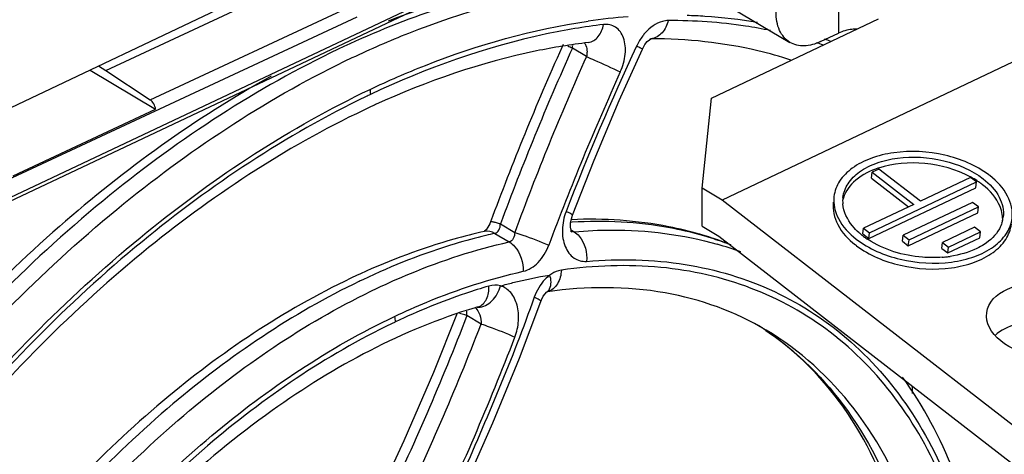
# Model space of a CAD drawing. Units: millimetres. Extents: x 0 to 594, y 0 to 420.
# Drawn here: x 554 to 561, y 87 to 90 of the extents above; entities that cross this region are included whole.
import ezdxf

# ---------------------------------------------------------------- set-up
doc = ezdxf.new("R2010")
doc.units = ezdxf.units.MM
doc.header["$LTSCALE"] = 32.67
doc.layers.get('0').update_dxf_attribs({"linetype": 'CONTINUOUS'})
doc.layers.add('DATUM_AXIS', color=7, linetype='CONTINUOUS')

msp = doc.modelspace()

# ---------------------------------------------------------------- linework, layer by layer
at = {"color": 7, "linetype": 'CONTINUOUS'}
for p, q in [((557.3743, 91.4133), (559.5099, 90.1391)), ((552.3012, 88.136), (558.1979, 90.9219)), ((556.2167, 90.6119), (552.8807, 89.0295)), ((554.9354, 89.9513), (556.2662, 90.5721)), ((558.5817, 90.1632), (558.5791, 90.1632)), ((558.5796, 90.1631), (558.5815, 90.1641)), ((557.993, 90.1245), (557.9841, 90.1047)), ((554.8298, 89.954), (555.2682, 89.6924)), ((554.887, 89.9811), (554.9353, 89.9512)), ((554.9353, 89.9512), (555.231, 89.7551)), ((554.3151, 89.2477), (555.2682, 89.6924)), ((564.8773, 84.5728), (559.0567, 89.0851)), ((558.0461, 88.8839), (558.0429, 88.9031)), ((558.0412, 88.8795), (558.0412, 88.8796)), ((559.0347, 88.8437), (564.8553, 84.3313)), ((557.8829, 88.4688), (557.8848, 88.4704)), ((557.8848, 88.4704), (557.8856, 88.4709)), ((557.8856, 88.4709), (557.8881, 88.4726)), ((557.8884, 88.4718), (557.8857, 88.4714)), ((560.3297, 87.7911), (560.3299, 87.8397))]:
    msp.add_line(p, q, dxfattribs=at)
at = {"color": 9, "linetype": 'CONTINUOUS'}
for p, q in [((558.1759, 90.935), (552.3156, 88.1664)), ((555.2309, 89.7551), (556.5792, 90.384)), ((552.9478, 88.5991), (556.6166, 90.3105)), ((558.1487, 90.0437), (558.0548, 90.0998)), ((559.7197, 90.1256), (559.7096, 90.129)), ((557.574, 88.9249), (557.6695, 88.8679)), ((558.0527, 88.9361), (558.045, 88.9357)), ((558.0459, 88.8851), (558.0664, 88.8729)), ((557.5365, 88.862), (557.6323, 88.8048)), ((557.4447, 88.2562), (557.3494, 88.3131))]:
    msp.add_line(p, q, dxfattribs=at)
at = {"color": 7, "linetype": 'CONTINUOUS'}
for points in [[(558.5232, 90.0941), (558.5254, 90.0986), (558.5401, 90.1238), (558.5559, 90.1437), (558.5698, 90.1566), (558.579, 90.1627)], [(558.0554, 88.9832), (558.2012, 89.3526), (558.3688, 89.7501), (558.5232, 90.0941)], [(558.0429, 88.9031), (558.043, 88.9293), (558.048, 88.9594), (558.0554, 88.9832)], [(557.5075, 88.9382), (557.5027, 88.9265), (557.4902, 88.9028), (557.478, 88.8864), (557.4681, 88.8768), (557.4656, 88.8749)], [(558.0496, 88.873), (558.0503, 88.8722), (558.0499, 88.8733), (558.0461, 88.8839)], [(557.8446, 88.4077), (557.8489, 88.4185), (557.8605, 88.4412), (557.8727, 88.4583), (557.8829, 88.4688)], [(557.3476, 87.1967), (557.5237, 87.5965), (557.7004, 88.0277), (557.8446, 88.4077)], [(557.2837, 88.3283), (557.1255, 87.9314), (556.9285, 87.4746), (556.7269, 87.04)]]:
    msp.add_lwpolyline(points, dxfattribs=at)
at = {"color": 9, "linetype": 'CONTINUOUS'}
for centre, radius, start, end in [((558.7425, 86.2742), 4.0489, 94.46779, 98.25299), ((558.7925, 89.9786), 0.336, 138.13867, 142.68304), ((558.5721, 90.2579), 0.0947, 270.38502, 275.64863), ((558.7921, 87.3634), 2.9138, 71.64579, 72.10351), ((558.8078, 87.4021), 2.9115, 70.44265, 71.29165), ((574.884, 82.5274), 18.4543, 155.77443, 159.71648), ((574.9106, 82.4555), 18.1242, 155.00442, 158.80373), ((556.9695, 87.5852), 2.7387, 66.65499, 67.34818), ((557.9221, 90.1336), 0.1369, 345.69811, 353.53246), ((558.0876, 90.0967), 0.0618, 31.49363, 36.38867), ((558.8493, 89.9411), 0.4042, 154.21285, 154.69611), ((558.7949, 87.3717), 2.9051, 71.16318, 71.43653), ((574.9279, 82.5194), 18.3891, 155.847, 159.80388), ((575.3907, 82.2296), 18.6812, 155.61863, 159.46376), ((567.369, 90.3986), 10.6824, 183.08041, 183.26605), ((559.3812, 84.1462), 6.2466, 115.37943, 115.67284), ((558.3308, 85.3069), 3.6427, 102.59455, 103.57208), ((558.07, 88.9278), 0.0562, 239.24215, 244.16837), ((558.0676, 88.923), 0.0508, 244.20455, 248.14115), ((558.2948, 86.6405), 2.2952, 71.3259, 74.44475), ((558.3954, 86.5988), 2.279, 69.83546, 73.99019), ((558.309, 86.6831), 2.2503, 68.97017, 71.32221), ((558.7585, 84.1141), 4.9123, 115.37811, 115.67408), ((557.427, 88.4587), 0.0906, 264.85389, 268.79816), ((572.6403, 90.8164), 15.973, 189.03901, 189.17322), ((558.9083, 83.9768), 4.7518, 115.38011, 115.67353), ((540.8799, 94.6664), 17.7618, 334.27006, 338.84496), ((558.2201, 86.5379), 2.0198, 56.06851, 57.96261), ((540.6371, 94.7093), 18.2459, 334.48078, 338.99256)]:
    msp.add_arc(centre, radius, start, end, dxfattribs=at)
at = {"color": 7, "linetype": 'CONTINUOUS'}
for centre, radius, start, end in [((574.9828, 82.4798), 18.6304, 155.84096, 159.71675), ((559.2042, 84.3271), 5.9322, 114.55351, 114.86416), ((558.2425, 86.5571), 2.3934, 70.84983, 73.90439), ((558.2557, 86.5955), 2.3527, 68.59387, 70.8467), ((558.6479, 84.1949), 4.8346, 114.55205, 114.85584), ((558.4357, 84.9214), 3.5945, 106.33256, 106.66159), ((558.2741, 86.6288), 1.9141, 55.86967, 57.64055)]:
    msp.add_arc(centre, radius, start, end, dxfattribs=at)
msp.add_ellipse((555.229, 89.7058), major_axis=(-0.026, 0.0541), ratio=0.563426, start_param=-2.076412, end_param=-0.757111, dxfattribs=at)
for points, knots in [([(558.1915, 90.6047), (558.0792, 90.5959), (557.6126, 90.5396), (557.1563, 90.4094), (556.8234, 90.2805)], [0, 0, 0, 0, 0.239924, 1, 1, 1, 1]), ([(558.1605, 90.1378), (558.0444, 90.1241), (557.5557, 90.0439), (557.0827, 89.8799), (556.7391, 89.7229)], [0, 0, 0, 0, 0.236374, 1, 1, 1, 1]), ([(559.5167, 90.0204), (559.4437, 90.0442), (559.1392, 90.1297), (558.8209, 90.1633), (558.5817, 90.1632)], [0, 0, 0, 0, 0.242961, 1, 1, 1, 1]), ([(556.0404, 89.9125), (555.5344, 89.6327), (554.5534, 88.9225), (553.2878, 87.5707), (552.2403, 85.9749), (551.7248, 84.797), (551.5244, 84.1937)], [0, 0, 0, 0, 0.233312, 0.484282, 0.743493, 1, 1, 1, 1]), ([(556.7099, 89.7095), (556.177, 89.4626), (555.1314, 88.7798), (553.7848, 87.4107), (552.6736, 85.7484), (552.1398, 84.5067), (551.94, 83.8704)], [0, 0, 0, 0, 0.22799, 0.479046, 0.741091, 1, 1, 1, 1]), ([(558.906, 88.8566), (558.8382, 88.8762), (558.5574, 88.9441), (558.2655, 88.9631), (558.0476, 88.9536)], [0, 0, 0, 0, 0.244377, 1, 1, 1, 1]), ([(557.4678, 88.8751), (557.3987, 88.8597), (557.1154, 88.7877), (556.8405, 88.6843), (556.6391, 88.5923)], [0, 0, 0, 0, 0.242089, 1, 1, 1, 1]), ([(556.6158, 88.5816), (556.163, 88.3718), (555.2805, 87.7879), (554.1628, 86.6149), (553.2666, 85.2003), (552.8582, 84.1482), (552.7162, 83.6128)], [0, 0, 0, 0, 0.230647, 0.482704, 0.744, 1, 1, 1, 1]), ([(559.3506, 88.2154), (559.1444, 88.3384), (558.6595, 88.5125), (558.148, 88.5082), (557.8884, 88.4718)], [0, 0, 0, 0, 0.478071, 1, 1, 1, 1]), ([(557.4051, 88.365), (556.919, 88.2195), (555.94, 87.6928), (554.7016, 86.5028), (553.7101, 84.9897), (553.2788, 83.8406), (553.1432, 83.2568)], [0, 0, 0, 0, 0.220396, 0.472727, 0.739681, 1, 1, 1, 1]), ([(560.3437, 85.054), (560.3894, 85.3923), (560.4217, 86.0421), (560.2691, 86.9523), (559.9191, 87.7033), (559.5496, 88.0767), (559.3481, 88.2132)], [0, 0, 0, 0, 0.294855, 0.557857, 0.789723, 1, 1, 1, 1]), ([(560.8122, 84.9077), (560.8532, 85.1931), (560.8952, 85.7516), (560.8114, 86.7837), (560.5425, 87.5142), (560.2631, 87.9018)], [0, 0, 0, 0, 0.278621, 0.538273, 1, 1, 1, 1])]:
    msp.add_open_spline(points, degree=3, knots=knots, dxfattribs=at)
at = {"color": 9, "linetype": 'CONTINUOUS'}
for points, knots in [([(558.2007, 90.5859), (558.0606, 90.5731), (557.4704, 90.4881), (556.9, 90.2877), (556.489, 90.0927)], [0, 0, 0, 0, 0.236141, 1, 1, 1, 1]), ([(556.5827, 90.0368), (556.7069, 90.0957), (557.1861, 90.3045), (557.6952, 90.4491), (558.0765, 90.5042)], [0, 0, 0, 0, 0.262971, 1, 1, 1, 1]), ([(556.702, 89.8245), (556.8234, 89.8821), (557.2915, 90.0861), (557.7888, 90.2273), (558.1613, 90.2811)], [0, 0, 0, 0, 0.262977, 1, 1, 1, 1]), ([(558.696, 90.2847), (558.683, 90.2846), (558.624, 90.2756), (558.573, 90.2371), (558.5423, 90.2029)], [0, 0, 0, 0, 0.220508, 1, 1, 1, 1]), ([(558.696, 90.2848), (558.6887, 90.255), (558.6641, 90.1997), (558.6089, 90.1663), (558.5815, 90.1636)], [0, 0, 0, 0, 0.526526, 1, 1, 1, 1]), ([(559.3795, 90.2176), (559.3244, 90.2291), (559.0988, 90.2695), (558.869, 90.2853), (558.696, 90.2847)], [0, 0, 0, 0, 0.245241, 1, 1, 1, 1]), ([(558.8214, 90.3206), (558.8615, 90.3194), (559.0193, 90.3121), (559.1767, 90.2938), (559.2929, 90.2736)], [0, 0, 0, 0, 0.253618, 1, 1, 1, 1]), ([(558.2625, 90.2581), (558.1345, 90.2431), (557.5975, 90.1535), (557.0788, 89.9678), (556.7039, 89.79)], [0, 0, 0, 0, 0.236981, 1, 1, 1, 1]), ([(558.1605, 90.1378), (558.1863, 90.1409), (558.2377, 90.1751), (558.2572, 90.2293), (558.2625, 90.2581)], [0, 0, 0, 0, 0.469161, 1, 1, 1, 1]), ([(558.3755, 89.9413), (558.3921, 89.9792), (558.4141, 90.0551), (558.4074, 90.1645), (558.3525, 90.2494), (558.2902, 90.2608), (558.2625, 90.2581)], [0, 0, 0, 0, 0.306622, 0.575437, 0.793678, 1, 1, 1, 1]), ([(556.489, 90.0927), (555.9435, 89.8339), (554.8754, 89.1321), (553.4949, 87.7366), (552.3483, 86.0484), (551.7879, 84.7879), (551.5729, 84.1405)], [0, 0, 0, 0, 0.229219, 0.479815, 0.741018, 1, 1, 1, 1]), ([(558.1403, 90.129), (558.1424, 90.1255), (558.1503, 90.1092), (558.1528, 90.0907), (558.1528, 90.0768)], [0, 0, 0, 0, 0.227584, 1, 1, 1, 1]), ([(558.5232, 90.0941), (558.5235, 90.0951), (558.5173, 90.0963), (558.5118, 90.101), (558.4984, 90.1066), (558.4892, 90.1113), (558.4839, 90.1139)], [0, 0, 0, 0, 0.073078, 0.27842, 0.597541, 1, 1, 1, 1]), ([(551.6666, 84.0846), (551.8816, 84.732), (552.442, 85.9925), (553.5886, 87.6807), (554.9691, 89.0762), (556.0372, 89.778), (556.5827, 90.0368)], [0, 0, 0, 0, 0.258982, 0.520185, 0.770781, 1, 1, 1, 1]), ([(558.1487, 90.0437), (558.1665, 90.0361), (558.2424, 90.0029), (558.3181, 89.9688), (558.3755, 89.9413)], [0, 0, 0, 0, 0.232889, 1, 1, 1, 1]), ([(551.8993, 84.0094), (552.1093, 84.642), (552.6568, 85.8734), (553.777, 87.5228), (555.1256, 88.8861), (556.1691, 89.5717), (556.702, 89.8245)], [0, 0, 0, 0, 0.259001, 0.520207, 0.77079, 1, 1, 1, 1]), ([(556.675, 89.7762), (556.1389, 89.5185), (555.0908, 88.8208), (553.7417, 87.4373), (552.6289, 85.7684), (552.0918, 84.5248), (551.8891, 83.8875)], [0, 0, 0, 0, 0.229648, 0.480625, 0.741789, 1, 1, 1, 1]), ([(558.0126, 89.0085), (557.9979, 88.9695), (557.9806, 88.8898), (557.9973, 88.7767), (558.0563, 88.6897), (558.1209, 88.673), (558.1496, 88.6749)], [0, 0, 0, 0, 0.296539, 0.567168, 0.79539, 1, 1, 1, 1]), ([(558.0554, 88.9832), (558.0559, 88.9846), (558.0505, 88.9885), (558.0383, 88.9965), (558.0232, 89.0035), (558.0125, 89.0085)], [0, 0, 0, 0, 0.086871, 0.294704, 1, 1, 1, 1]), ([(557.5739, 88.9249), (557.5649, 88.9276), (557.5494, 88.9321), (557.528, 88.9375), (557.5167, 88.9392), (557.5082, 88.9399), (557.5076, 88.9382)], [0, 0, 0, 0, 0.4127, 0.72504, 0.921479, 1, 1, 1, 1]), ([(557.5365, 88.862), (557.5479, 88.8645), (557.5689, 88.885), (557.5732, 88.911), (557.574, 88.9249)], [0, 0, 0, 0, 0.455899, 1, 1, 1, 1]), ([(558.9103, 88.8516), (558.8429, 88.8703), (558.562, 88.9351), (558.2704, 88.9494), (558.0527, 88.9361)], [0, 0, 0, 0, 0.242742, 1, 1, 1, 1]), ([(558.0664, 88.8729), (558.1497, 88.8802), (558.4707, 88.8955), (558.7954, 88.855), (559.0239, 88.7894)], [0, 0, 0, 0, 0.260085, 1, 1, 1, 1]), ([(557.476, 88.8479), (557.4075, 88.8314), (557.126, 88.7548), (556.8531, 88.6473), (556.6532, 88.5524)], [0, 0, 0, 0, 0.241276, 1, 1, 1, 1]), ([(557.6695, 88.8679), (557.6688, 88.8539), (557.6647, 88.8279), (557.6437, 88.8074), (557.6323, 88.8048)], [0, 0, 0, 0, 0.544173, 1, 1, 1, 1]), ([(557.6695, 88.8679), (557.6874, 88.8625), (557.7643, 88.8374), (557.8402, 88.809), (557.8966, 88.7829)], [0, 0, 0, 0, 0.231569, 1, 1, 1, 1]), ([(558.0664, 88.8729), (558.0796, 88.865), (558.1354, 88.8151), (558.1548, 88.7329), (558.1496, 88.6749)], [0, 0, 0, 0, 0.208964, 1, 1, 1, 1]), ([(556.749, 88.4953), (556.8223, 88.53), (557.1077, 88.6569), (557.4067, 88.7544), (557.6323, 88.8048)], [0, 0, 0, 0, 0.259803, 1, 1, 1, 1]), ([(557.6323, 88.8048), (557.646, 88.7967), (557.7024, 88.7467), (557.7272, 88.667), (557.7265, 88.6086)], [0, 0, 0, 0, 0.21413, 1, 1, 1, 1]), ([(557.7265, 88.6085), (557.7639, 88.6173), (557.8383, 88.666), (557.8805, 88.7407), (557.8966, 88.7829)], [0, 0, 0, 0, 0.459134, 1, 1, 1, 1]), ([(558.1496, 88.6749), (558.369, 88.6942), (558.8018, 88.6848), (559.4152, 88.5018), (559.9425, 88.1546), (560.3601, 87.659), (560.6553, 87.0376), (560.8869, 86.0343), (560.8447, 85.2189), (560.7489, 84.6742)], [0, 0, 0, 0, 0.118003, 0.229241, 0.33859, 0.451411, 0.572192, 0.703684, 1, 1, 1, 1]), ([(560.7649, 84.9116), (560.8365, 85.4411), (560.8435, 86.2309), (560.5667, 87.1867), (560.2424, 87.7691), (559.8005, 88.2221), (559.2561, 88.5245), (558.6336, 88.6637), (558.2004, 88.6475), (557.9812, 88.6162)], [0, 0, 0, 0, 0.292919, 0.422591, 0.542061, 0.654583, 0.764975, 0.878599, 1, 1, 1, 1]), ([(556.8657, 88.3069), (556.9371, 88.3408), (557.2153, 88.4644), (557.5066, 88.5594), (557.7265, 88.6085)], [0, 0, 0, 0, 0.259809, 1, 1, 1, 1]), ([(557.5744, 88.5114), (557.602, 88.5189), (557.7111, 88.5469), (557.8215, 88.5698), (557.9044, 88.5837)], [0, 0, 0, 0, 0.253894, 1, 1, 1, 1]), ([(557.9044, 88.5837), (557.893, 88.5752), (557.8472, 88.5342), (557.8158, 88.4788), (557.7998, 88.4347)], [0, 0, 0, 0, 0.233039, 1, 1, 1, 1]), ([(557.8856, 88.471), (557.8926, 88.476), (557.9184, 88.5084), (557.913, 88.554), (557.9044, 88.5837)], [0, 0, 0, 0, 0.218589, 1, 1, 1, 1]), ([(557.9812, 88.6162), (557.9794, 88.5844), (557.9658, 88.5237), (557.9156, 88.4786), (557.8882, 88.4722)], [0, 0, 0, 0, 0.530846, 1, 1, 1, 1]), ([(557.9812, 88.6162), (557.9746, 88.6152), (557.9472, 88.6094), (557.9217, 88.5961), (557.9044, 88.5837)], [0, 0, 0, 0, 0.237241, 1, 1, 1, 1]), ([(556.6303, 88.5415), (556.182, 88.326), (555.3084, 87.7337), (554.2007, 86.5555), (553.3113, 85.14), (552.9051, 84.0896), (552.7634, 83.5556)], [0, 0, 0, 0, 0.230347, 0.482671, 0.744166, 1, 1, 1, 1]), ([(552.8592, 83.4984), (553.0015, 84.0348), (553.4101, 85.0899), (554.3052, 86.5104), (555.4196, 87.6904), (556.2984, 88.2815), (556.749, 88.4953)], [0, 0, 0, 0, 0.256015, 0.517652, 0.769942, 1, 1, 1, 1]), ([(557.4962, 88.51), (557.4441, 88.4947), (557.2313, 88.4274), (557.0242, 88.3423), (556.8716, 88.27)], [0, 0, 0, 0, 0.243175, 1, 1, 1, 1]), ([(557.4249, 88.3709), (557.4491, 88.3781), (557.4913, 88.424), (557.4972, 88.4804), (557.4962, 88.51)], [0, 0, 0, 0, 0.46004, 1, 1, 1, 1]), ([(557.4251, 88.3681), (557.4589, 88.3674), (557.5302, 88.4074), (557.564, 88.4742), (557.5744, 88.5115)], [0, 0, 0, 0, 0.466902, 1, 1, 1, 1]), ([(557.6703, 88.1683), (557.6834, 88.2034), (557.7, 88.2754), (557.6916, 88.3804), (557.6514, 88.4679), (557.6005, 88.5035), (557.5744, 88.5114)], [0, 0, 0, 0, 0.286207, 0.554966, 0.791715, 1, 1, 1, 1]), ([(557.8446, 88.4077), (557.8451, 88.4092), (557.8399, 88.4136), (557.8266, 88.4221), (557.811, 88.4295), (557.7998, 88.4347)], [0, 0, 0, 0, 0.089575, 0.296334, 1, 1, 1, 1]), ([(553.0748, 83.4371), (553.2135, 83.96), (553.6117, 84.9882), (554.484, 86.3725), (555.5701, 87.5226), (556.4265, 88.0986), (556.8657, 88.3069)], [0, 0, 0, 0, 0.256021, 0.517661, 0.769945, 1, 1, 1, 1]), ([(557.3494, 88.3131), (557.3448, 88.3146), (557.3285, 88.3197), (557.3122, 88.3246), (557.3004, 88.3272)], [0, 0, 0, 0, 0.288483, 1, 1, 1, 1]), ([(556.8496, 88.2595), (556.4049, 88.0457), (555.5396, 87.4545), (554.4495, 86.2773), (553.5849, 84.8657), (553.2002, 83.8203), (553.0718, 83.2908)], [0, 0, 0, 0, 0.230705, 0.483655, 0.745275, 1, 1, 1, 1]), ([(557.4447, 88.2562), (557.4624, 88.2505), (557.5386, 88.2239), (557.6139, 88.1945), (557.6703, 88.1683)], [0, 0, 0, 0, 0.229879, 1, 1, 1, 1]), ([(559.3476, 88.2138), (559.5594, 88.0713), (559.9455, 87.6851), (560.3101, 86.9128), (560.4677, 85.9879), (560.4358, 85.3313), (560.3898, 84.9911)], [0, 0, 0, 0, 0.215504, 0.449211, 0.710183, 1, 1, 1, 1]), ([(560.4857, 84.9339), (560.5332, 85.2858), (560.5643, 85.964), (560.3901, 86.916), (559.993, 87.7015), (559.5767, 88.0805), (559.3509, 88.2152)], [0, 0, 0, 0, 0.290921, 0.551745, 0.784592, 1, 1, 1, 1])]:
    msp.add_open_spline(points, degree=3, knots=knots, dxfattribs=at)
for points in [[(558.5253, 90.1823), (558.5098, 90.162), (558.4965, 90.1399), (558.4854, 90.1169)], [(558.1528, 90.0768), (558.1528, 90.0657), (558.1515, 90.0545), (558.1488, 90.0437)], [(557.5365, 88.862), (557.5165, 88.8739), (557.4905, 88.8802), (557.4678, 88.875)], [(558.0664, 88.8729), (558.0605, 88.8723), (558.0542, 88.8736), (558.0487, 88.8758)], [(557.5744, 88.5114), (557.5493, 88.5184), (557.5212, 88.5173), (557.4962, 88.51)], [(557.7998, 88.4347), (557.6532, 88.0223), (557.4815, 87.619), (557.3046, 87.2186)], [(557.4062, 88.3642), (557.4097, 88.3609), (557.4129, 88.3573), (557.4158, 88.3535)], [(557.3494, 88.3131), (557.1802, 87.8717), (556.9912, 87.4376), (556.7868, 87.0114)], [(557.3494, 88.3131), (557.3503, 88.3229), (557.3499, 88.3328), (557.3485, 88.3426)], [(557.4158, 88.3535), (557.4243, 88.3427), (557.431, 88.3304), (557.4358, 88.3175)], [(557.4358, 88.3175), (557.4431, 88.2982), (557.4466, 88.2768), (557.4447, 88.2562)]]:
    msp.add_open_spline(points, degree=3, dxfattribs=at)
at = {"layer": 'DATUM_AXIS', "color": 7, "linetype": 'CONTINUOUS'}
for p, q in [((569.5403, 94.0581), (559.0567, 89.0851)), ((558.9851, 89.7659), (560.1021, 90.2958)), ((559.7136, 90.1439), (559.8342, 90.2012)), ((558.9232, 89.1648), (558.9851, 89.7659)), ((560.105, 89.2924), (560.0603, 89.2712)), ((560.3824, 89.0774), (560.105, 89.2924)), ((560.0555, 89.2321), (560.0603, 89.2712)), ((560.0555, 89.2321), (560.3034, 89.0399)), ((560.0603, 89.2712), (560.3377, 89.0562)), ((560.7175, 89.2364), (560.3824, 89.0774)), ((560.7571, 89.2056), (560.7175, 89.2364)), ((558.9223, 88.9108), (558.9232, 89.1648)), ((559.0567, 89.0851), (558.9232, 89.1648)), ((560.0374, 88.8274), (560.7523, 89.1665)), ((560.0422, 88.8665), (560.7571, 89.2056)), ((560.7523, 89.1665), (560.7571, 89.2056)), ((560.3377, 89.0562), (560.0026, 88.8972)), ((560.7311, 89.0695), (560.2664, 88.8491)), ((560.306, 88.8183), (560.7707, 89.0388)), ((560.7707, 89.0388), (560.7311, 89.0695)), ((560.7659, 88.9996), (560.7707, 89.0388)), ((560.3012, 88.7792), (560.7659, 88.9996)), ((558.9223, 88.9108), (559.0347, 88.8437)), ((559.9978, 88.8581), (560.0026, 88.8972)), ((560.0026, 88.8972), (560.0422, 88.8665)), ((560.7447, 88.9026), (560.5302, 88.8009)), ((560.7843, 88.8719), (560.7447, 88.9026)), ((559.9978, 88.8581), (560.0374, 88.8274)), ((560.0374, 88.8274), (560.0422, 88.8665)), ((560.2616, 88.8099), (560.2664, 88.8491)), ((560.2664, 88.8491), (560.306, 88.8183)), ((560.3012, 88.7792), (560.306, 88.8183)), ((560.565, 88.731), (560.7795, 88.8327)), ((560.5698, 88.7702), (560.7843, 88.8719)), ((560.7795, 88.8327), (560.7843, 88.8719)), ((560.2616, 88.8099), (560.3012, 88.7792)), ((560.5254, 88.7617), (560.5302, 88.8009)), ((560.5254, 88.7617), (560.565, 88.731)), ((560.5302, 88.8009), (560.5698, 88.7702)), ((560.565, 88.731), (560.5698, 88.7702))]:
    msp.add_line(p, q, dxfattribs=at)
at = {"layer": 'DATUM_AXIS', "color": 9, "linetype": 'CONTINUOUS'}
msp.add_line((559.8352, 90.4551), (559.8342, 90.2012), dxfattribs=at)
at = {"layer": 'DATUM_AXIS', "color": 7, "linetype": 'CONTINUOUS'}
for centre, radius, start, end in [((560.282, 88.7484), 0.579, 108.06548, 110.18383), ((560.4075, 88.6667), 0.651, 61.41965, 61.90965), ((560.4256, 88.6989), 0.6141, 56.71752, 61.46307), ((560.4955, 88.7953), 0.5728, 52.21795, 53.11983), ((560.4522, 88.7401), 0.565, 54.9549, 56.67842), ((560.4722, 88.7684), 0.5303, 52.23437, 54.96612), ((560.0694, 89.0767), 0.2072, 173.06154, 184.81386), ((560.7307, 88.9956), 0.2065, 342.38049, 352.97936), ((560.7213, 88.9562), 0.2111, 357.0824, 8.87577), ((560.2912, 89.225), 0.48, 228.29322, 231.20365), ((560.3054, 89.2426), 0.5026, 231.18894, 232.21789), ((560.3222, 89.2644), 0.5301, 232.2348, 234.98514), ((560.3423, 89.293), 0.5651, 234.97336, 236.67079), ((560.2991, 89.2378), 0.573, 232.21775, 233.07781), ((560.4676, 89.4905), 0.7903, 274.33984, 275.72945), ((560.4697, 89.4698), 0.7695, 275.72858, 277.473), ((560.4718, 89.4531), 0.7526, 277.47584, 278.37469)]:
    msp.add_arc(centre, radius, start, end, dxfattribs=at)
msp.add_ellipse((561.224, 88.2797), major_axis=(0.3986, -0.0527), ratio=0.614371, dxfattribs=at)
msp.add_ellipse((561.223, 88.022), major_axis=(0.3986, -0.0527), ratio=0.614371, start_param=6.911599, end_param=8.956153, dxfattribs=at)
for points, knots in [([(559.5099, 90.139), (559.4798, 90.157), (559.428, 90.2209), (559.4168, 90.2995), (559.417, 90.3412)], [0, 0, 0, 0, 0.456704, 1, 1, 1, 1]), ([(559.9569, 90.2279), (559.9457, 90.2276), (559.9038, 90.2246), (559.8621, 90.2144), (559.8342, 90.2012)], [0, 0, 0, 0, 0.266268, 1, 1, 1, 1]), ([(559.7136, 90.1439), (559.6795, 90.1278), (559.6104, 90.1066), (559.5377, 90.1225), (559.5099, 90.139)], [0, 0, 0, 0, 0.538852, 1, 1, 1, 1]), ([(560.8393, 89.2535), (560.7536, 89.3179), (560.5422, 89.4043), (560.2633, 89.4198), (560.0541, 89.3707), (559.9277, 89.3072), (559.8375, 89.2193), (559.8085, 89.145), (559.8041, 89.109)], [0, 0, 0, 0, 0.269914, 0.556948, 0.689472, 0.807104, 0.90893, 1, 1, 1, 1]), ([(559.8637, 89.1017), (559.8677, 89.1343), (559.8941, 89.2018), (559.9765, 89.2813), (560.0917, 89.3384), (560.282, 89.3819), (560.5346, 89.3663), (560.7253, 89.2861), (560.8018, 89.2268)], [0, 0, 0, 0, 0.091115, 0.193133, 0.311107, 0.444012, 0.731295, 1, 1, 1, 1]), ([(560.0822, 89.2918), (560.0284, 89.2721), (559.9334, 89.2218), (559.8724, 89.1281), (559.8622, 89.082)], [0, 0, 0, 0, 0.548226, 1, 1, 1, 1]), ([(560.7141, 89.241), (560.6213, 89.2905), (560.4148, 89.3469), (560.2007, 89.3309), (560.1024, 89.2989)], [0, 0, 0, 0, 0.504204, 1, 1, 1, 1]), ([(560.8018, 89.2268), (560.8448, 89.1935), (560.9166, 89.1196), (560.9412, 89.0155), (560.9356, 88.9704)], [0, 0, 0, 0, 0.544831, 1, 1, 1, 1]), ([(560.9952, 88.9631), (561.0013, 89.0132), (560.974, 89.1288), (560.8942, 89.211), (560.8465, 89.248)], [0, 0, 0, 0, 0.455169, 1, 1, 1, 1]), ([(560.9298, 88.9887), (560.927, 89.0067), (560.9045, 89.0852), (560.8465, 89.1493), (560.797, 89.1877)], [0, 0, 0, 0, 0.225242, 1, 1, 1, 1]), ([(559.8041, 89.109), (559.798, 89.059), (559.8253, 88.9433), (559.9051, 88.8611), (559.9528, 88.8241)], [0, 0, 0, 0, 0.455169, 1, 1, 1, 1]), ([(559.7993, 89.0699), (559.7932, 89.0198), (559.8205, 88.9042), (559.9003, 88.822), (559.948, 88.785)], [0, 0, 0, 0, 0.455175, 1, 1, 1, 1]), ([(559.9718, 88.8667), (559.9562, 88.8806), (559.9039, 88.9335), (559.8674, 89.0057), (559.8629, 89.0593)], [0, 0, 0, 0, 0.280189, 1, 1, 1, 1]), ([(559.9528, 88.8241), (560.0378, 88.7582), (560.2498, 88.6692), (560.5304, 88.6519), (560.7418, 88.7002), (560.8699, 88.7636), (560.9614, 88.8519), (560.9908, 88.9269), (560.9952, 88.9631)], [0, 0, 0, 0, 0.268705, 0.555988, 0.688893, 0.806867, 0.908885, 1, 1, 1, 1]), ([(559.9549, 88.7798), (560.0406, 88.7153), (560.2519, 88.6287), (560.5309, 88.6132), (560.7402, 88.6622), (560.8667, 88.7257), (560.957, 88.8136), (560.986, 88.888), (560.9904, 88.9239)], [0, 0, 0, 0, 0.269855, 0.556898, 0.689441, 0.80709, 0.908927, 1, 1, 1, 1]), ([(560.9275, 88.9331), (560.9231, 88.9192), (560.8976, 88.8608), (560.8489, 88.8149), (560.8082, 88.7884)], [0, 0, 0, 0, 0.231957, 1, 1, 1, 1]), ([(560.5274, 88.7025), (560.4834, 88.6992), (560.3121, 88.7002), (560.1382, 88.7509), (560.0318, 88.8208)], [0, 0, 0, 0, 0.257247, 1, 1, 1, 1]), ([(560.8082, 88.7884), (560.7926, 88.7783), (560.7221, 88.7391), (560.6427, 88.7175), (560.5815, 88.7085)], [0, 0, 0, 0, 0.230615, 1, 1, 1, 1])]:
    msp.add_open_spline(points, degree=3, knots=knots, dxfattribs=at)

doc.saveas('drawing.dxf')
